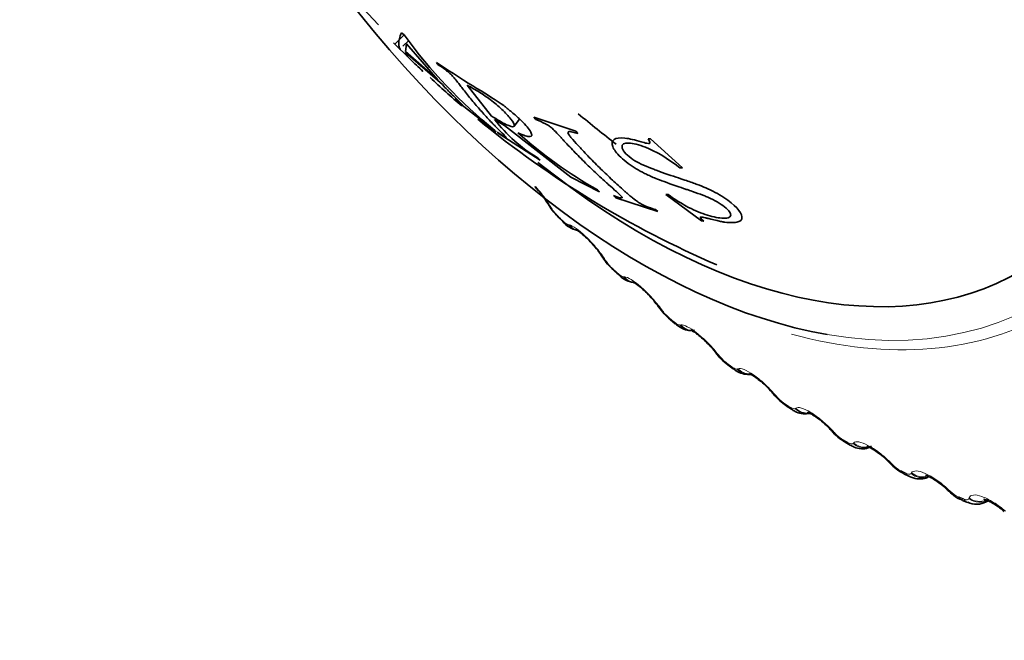
# Model space of a CAD drawing. Units: millimetres. Extents: x 0 to 1478, y 0 to 1758.
# Drawn here: x 329 to 341, y 336 to 343 of the extents above; entities that cross this region are included whole.
import ezdxf
from ezdxf import colors
from ezdxf.entities.mleader import LeaderData, LeaderLine
from ezdxf.math import Vec2, Vec3

# ---------------------------------------------------------------- set-up
doc = ezdxf.new("R2010")
doc.units = ezdxf.units.MM
doc.layers.add('DV5_Défaut', color=7, linetype='Continuous')
doc.layers.add('Défaut', color=7, linetype='Continuous')

# ---------------------------------------------------------------- blocks, each defined once
blk = doc.blocks.new('_DOT')
at = {"color": 0}
blk.add_line((0, 0), (-1, 0), dxfattribs=at)
at = {"color": 0, "const_width": 0.333}
blk.add_lwpolyline([(-0.1665, 0, 1), (0.1665, 0, 1)], format="xyb", close=True, dxfattribs=at)
blk = doc.blocks.new('SE4')
at = {"layer": 'DV5_Défaut', "color": 7, "linetype": 'Continuous', "lineweight": 35}
for p, q in [((333.043, 343.256), (333.23, 343.059)), ((333.538, 342.936), (333.426, 342.825)), ((333.539, 342.935), (333.507, 342.962)), ((333.525, 342.798), (333.595, 342.868)), ((333.41, 342.841), (333.426, 342.825)), ((333.426, 342.825), (333.767, 342.494)), ((333.555, 342.734), (333.567, 342.827)), ((333.567, 342.827), (333.947, 342.39)), ((333.947, 342.39), (333.555, 342.734)), ((333.556, 342.723), (334.002, 342.333)), ((333.767, 342.494), (333.751, 342.511)), ((333.931, 342.603), (333.949, 342.577)), ((334.598, 341.952), (334.303, 342.325)), ((334.155, 342.157), (334.171, 342.141)), ((334.171, 342.141), (334.655, 341.762)), ((334.633, 341.912), (334.756, 341.837)), ((334.873, 341.83), (334.937, 341.916)), ((335.618, 341.77), (335.109, 341.939)), ((335.109, 341.939), (335.134, 341.91)), ((334.756, 341.837), (335.557, 341.212)), ((334.655, 341.762), (334.639, 341.778)), ((334.668, 341.758), (334.692, 341.736)), ((334.692, 341.736), (335.186, 341.42)), ((335.643, 341.741), (335.618, 341.77)), ((336.523, 341.677), (336.493, 341.678)), ((336.909, 341.325), (336.523, 341.677)), ((335.186, 341.42), (335.162, 341.442)), ((336.878, 341.325), (336.909, 341.325)), ((335.557, 341.212), (335.905, 341.036)), ((335.905, 341.036), (335.88, 341.058)), ((336.074, 340.989), (336.104, 340.964)), ((336.104, 340.964), (336.613, 340.795)), ((336.736, 341.001), (336.709, 341.003)), ((336.709, 341.003), (337.142, 340.682)), ((335.402, 340.733), (335.461, 340.674)), ((336.613, 340.795), (336.583, 340.82)), ((337.142, 340.682), (337.169, 340.68)), ((336.074, 340.086), (336.135, 340.031)), ((336.762, 339.487), (336.823, 339.436)), ((337.461, 338.938), (337.523, 338.891)), ((338.167, 338.442), (338.23, 338.401)), ((338.879, 338.002), (338.942, 337.966)), ((339.591, 337.62), (339.654, 337.589)), ((340.301, 337.298), (340.364, 337.272)), ((340.589, 337.28), (340.612, 337.293))]:
    blk.add_line(p, q, dxfattribs=at)
at = {"layer": 'DV5_Défaut', "color": 7, "linetype": 'Continuous', "lineweight": 18}
for p, q in [((335.301, 340.873), (335.314, 340.851)), ((335.527, 340.637), (335.538, 340.635)), ((335.964, 340.227), (335.979, 340.204)), ((336.197, 340.005), (336.207, 340.005)), ((336.643, 339.627), (336.659, 339.605)), ((336.881, 339.421), (336.89, 339.423)), ((337.332, 339.077), (337.35, 339.055)), ((337.575, 338.889), (337.583, 338.892)), ((338.029, 338.58), (338.048, 338.558)), ((338.275, 338.41), (338.282, 338.415)), ((338.73, 338.139), (338.75, 338.117)), ((338.977, 337.987), (338.984, 337.993)), ((339.432, 337.755), (339.453, 337.734)), ((339.679, 337.623), (339.684, 337.631)), ((340.13, 337.43), (340.152, 337.41)), ((340.377, 337.318), (340.381, 337.328))]:
    blk.add_line(p, q, dxfattribs=at)
at = {"layer": 'DV5_Défaut', "color": 7, "linetype": 'Continuous', "lineweight": 35}
for centre, radius, start, end in [((338.47, 346.522), 6.098, 216.0363, 231.0803), ((342.098, 351.25), 12.081, 226.9712, 229.4186), ((342.098, 351.25), 12.081, 230.6081, 246.7458), ((336.183, 343.123), 1.967, 218.0001, 238.7341), ((338.545, 345.78), 5.422, 227.9949, 240.565), ((334.114, 340.174), 1.369, 31.7289, 42.6129), ((335.822, 341.186), 0.615, 208.6565, 226.9955), ((335.694, 340.863), 0.3, 219.0079, 259.3731), ((335.096, 339.708), 1.001, 32.4332, 43.8394), ((332.44, 337.894), 4.219, 33.4919, 33.8514), ((336.461, 340.546), 0.599, 210.6856, 229.7724), ((335.691, 338.986), 1.137, 35.1956, 44.7853), ((332.994, 336.998), 4.489, 35.7208, 36.0689), ((337.111, 339.948), 0.576, 212.605, 232.7234), ((333.588, 336.152), 4.743, 37.9137, 38.2517), ((337.769, 339.395), 0.549, 214.4269, 235.8797), ((334.221, 335.361), 4.978, 40.0876, 40.4166), ((338.455, 338.913), 0.549, 216.6023, 238.4602), ((334.889, 334.631), 5.193, 42.2576, 42.5786), ((339.117, 338.456), 0.509, 218.2132, 242.2184), ((335.591, 333.965), 5.386, 44.4379, 44.7517), ((339.78, 338.053), 0.469, 219.7107, 246.3919), ((336.322, 333.368), 5.556, 46.6416, 46.9489), ((340.472, 337.487), 0.237, 243.1211, 299.567)]:
    blk.add_arc(centre, radius, start, end, dxfattribs=at)
at = {"layer": 'DV5_Défaut', "color": 7, "linetype": 'Continuous', "lineweight": 18}
for centre, radius, start, end in [((335.813, 341.162), 0.588, 211.9528, 224.6088), ((335.602, 340.819), 0.197, 220.9184, 247.6965), ((336.452, 340.524), 0.571, 214.053, 227.1498), ((337.1, 339.927), 0.546, 216.1009, 229.801), ((337.756, 339.374), 0.516, 218.1085, 232.58), ((338.417, 338.869), 0.482, 220.0861, 235.507), ((339.081, 338.416), 0.445, 222.0425, 238.604), ((339.746, 338.017), 0.408, 223.9855, 241.8957), ((340.409, 337.675), 0.37, 225.9221, 245.4088)]:
    blk.add_arc(centre, radius, start, end, dxfattribs=at)
at = {"layer": 'DV5_Défaut', "color": 7, "linetype": 'Continuous', "lineweight": 35}
for centre, major_axis, ratio, start_param, end_param in [((336.41, 348.041), (4.6, -7.967), 0.57735, 0, 4.067685), ((336.41, 348.041), (-4.823, 8.354), 0.57735, 1.742735, 2.692798), ((337.117, 348.45), (4.6, -7.967), 0.57735, -1.013198, -0.941059), ((336.41, 348.041), (4.6, -7.967), 0.57735, 5.304365, 6.283185), ((335.544, 340.874), (0.142, 0.141), 0.339185, 2.888541, 3.141922), ((336.11, 340.355), (0.166, 0.111), 0.473752, 3.113243, 3.141185), ((336.21, 340.234), (0.135, 0.147), 0.391305, 2.871141, 3.142006), ((336.785, 339.759), (0.162, 0.117), 0.421829, 3.118473, 3.141164), ((336.889, 339.641), (0.128, 0.154), 0.441431, 3.11839, 3.142078), ((337.58, 339.098), (0.119, 0.161), 0.489308, 3.120589, 3.142111), ((338.86, 338.279), (0.147, 0.135), 0.259908, 3.120168, 3.141094), ((338.979, 338.175), (0.1, 0.173), 0.57735, 2.763922, 3.128808), ((339.558, 337.897), (0.142, 0.141), 0.2048, 3.116552, 3.141092), ((340.252, 337.575), (0.137, 0.146), 0.149592, 3.116803, 3.14112), ((340.377, 337.483), (0.076, 0.185), 0.653639, 2.681569, 3.141115)]:
    blk.add_ellipse(centre, major_axis=major_axis, ratio=ratio, start_param=start_param, end_param=end_param, dxfattribs=at)
at = {"layer": 'DV5_Défaut', "color": 7, "linetype": 'Continuous', "lineweight": 18}
for centre, major_axis, ratio, start_param, end_param in [((336.41, 348.041), (-4.823, 8.354), 0.57735, 2.692798, 3.926991), ((335.45, 340.998), (0.171, 0.104), 0.524203, 3.126286, 3.411122), ((335.602, 340.815), (0.141, 0.141), 0.343889, 2.887125, 3.131307), ((335.676, 340.763), (0.04, 0.196), 0.933232, 2.438601, 3.142073), ((335.687, 340.761), (0.04, 0.196), 0.933704, 2.442854, 3.159963), ((336.11, 340.355), (0.166, 0.111), 0.473752, 3.141185, 3.414181), ((336.125, 340.332), (0.166, 0.111), 0.473031, 3.149578, 3.41679), ((336.269, 340.179), (0.134, 0.148), 0.395843, 2.869435, 3.131778), ((336.342, 340.135), (0.006, 0.2), 0.945179, 2.302064, 3.02436), ((336.352, 340.134), (0.007, 0.2), 0.945645, 2.306045, 3.086739), ((336.785, 339.759), (0.162, 0.117), 0.421829, 3.141164, 3.419699), ((336.801, 339.736), (0.162, 0.117), 0.42108, 3.149788, 3.422205), ((336.469, 348.076), (4.905, -8.495), 0.57735, 5.75467, 6.283185), ((336.889, 339.641), (0.128, 0.154), 0.441431, 2.850344, 3.11839), ((336.95, 339.59), (0.127, 0.155), 0.445779, 2.848322, 3.132325), ((337.022, 339.554), (-0.034, 0.197), 0.953248, 2.135284, 2.964782), ((337.031, 339.556), (-0.033, 0.197), 0.953709, 2.138672, 2.874825), ((337.47, 339.212), (0.157, 0.124), 0.368699, 3.133976, 3.427496), ((337.488, 339.19), (0.157, 0.123), 0.367921, 3.149946, 3.429906), ((337.58, 339.098), (0.119, 0.161), 0.489308, 2.825817, 3.120589), ((337.642, 339.053), (0.119, 0.161), 0.493444, 2.823445, 3.132916), ((337.711, 339.024), (-0.077, 0.185), 0.957398, 1.943496, 2.828805), ((337.719, 339.028), (-0.077, 0.185), 0.957857, 1.94596, 2.772942), ((338.163, 338.718), (0.152, 0.129), 0.314634, 3.123275, 3.43745), ((338.182, 338.696), (0.153, 0.129), 0.313826, 3.150068, 3.439767), ((338.277, 338.609), (0.11, 0.167), 0.534692, 2.797162, 3.128032), ((338.34, 338.568), (0.109, 0.167), 0.538595, 2.794402, 3.133479), ((338.407, 338.548), (0.118, -0.162), 0.957607, 4.882677, 5.790476), ((338.414, 338.553), (0.118, -0.162), 0.958066, 4.88406, 5.767353), ((338.86, 338.279), (0.147, 0.135), 0.259908, 3.141094, 3.449479), ((338.88, 338.257), (0.148, 0.135), 0.259071, 3.150167, 3.451709), ((339.041, 338.139), (0.099, 0.174), 0.581001, 2.760731, 3.133855), ((339.106, 338.128), (-0.151, 0.131), 0.953875, 1.547337, 2.474699), ((339.112, 338.135), (-0.151, 0.131), 0.954336, 1.547768, 2.457256), ((339.558, 337.897), (0.142, 0.141), 0.2048, 3.141092, 3.46354), ((339.579, 337.876), (0.142, 0.14), 0.203933, 3.150256, 3.465687), ((339.68, 337.799), (0.089, 0.179), 0.617067, 2.72558, 3.14141), ((339.742, 337.769), (0.088, 0.18), 0.620446, 2.721909, 3.138267), ((339.804, 337.765), (-0.174, 0.098), 0.946221, 1.377496, 2.485388), ((339.809, 337.774), (-0.174, 0.098), 0.946686, 1.377296, 2.31061), ((340.252, 337.575), (0.137, 0.146), 0.149592, 3.14112, 3.479624), ((340.274, 337.554), (0.137, 0.146), 0.148695, 3.150352, 3.481691), ((340.439, 337.458), (0.075, 0.185), 0.65673, 2.677365, 3.139344), ((340.498, 337.463), (-0.189, 0.067), 0.934683, 1.237739, 2.547701), ((340.501, 337.473), (-0.189, 0.066), 0.935155, 1.237238, 2.343706)]:
    blk.add_ellipse(centre, major_axis=major_axis, ratio=ratio, start_param=start_param, end_param=end_param, dxfattribs=at)
at = {"layer": 'DV5_Défaut', "color": 7, "linetype": 'Continuous', "lineweight": 35}
for points, knots in [([(333.507, 342.962), (333.497, 342.937), (333.488, 342.913), (333.479, 342.88), (333.477, 342.869), (333.474, 342.848), (333.473, 342.838), (333.474, 342.819), (333.475, 342.811), (333.478, 342.798), (333.479, 342.794), (333.481, 342.787), (333.481, 342.785), (333.483, 342.781), (333.483, 342.78), (333.487, 342.772), (333.489, 342.768), (333.49, 342.765), (333.49, 342.764), (333.49, 342.763), (333.49, 342.763), (333.49, 342.763), (333.49, 342.763), (333.485, 342.765), (333.478, 342.772), (333.41, 342.841)], [0, 0, 0, 0, 0.25, 0.25, 0.375, 0.375, 0.5, 0.5, 0.625, 0.625, 0.6875, 0.6875, 0.71875, 0.71875, 0.75, 0.75, 0.8125, 0.8125, 0.84375, 0.84375, 0.859375, 0.859375, 0.875, 0.875, 1, 1, 1, 1]), ([(333.751, 342.511), (333.687, 342.57), (333.644, 342.611), (333.605, 342.65), (333.594, 342.661), (333.582, 342.674), (333.578, 342.678), (333.574, 342.683), (333.573, 342.684), (333.571, 342.687), (333.569, 342.689), (333.564, 342.697), (333.56, 342.706), (333.556, 342.723)], [0, 0, 0, 0, 0.25, 0.25, 0.375, 0.375, 0.4375, 0.4375, 0.46875, 0.46875, 0.5, 0.5, 1, 1, 1, 1]), ([(334.917, 341.751), (334.988, 341.717), (335.037, 341.701), (335.076, 341.704), (335.083, 341.709), (335.086, 341.727), (335.083, 341.738), (335.052, 341.796), (335.014, 341.842), (334.925, 341.929), (334.893, 341.959), (334.84, 342.003), (334.822, 342.018), (334.794, 342.041), (334.784, 342.048), (334.764, 342.064), (334.75, 342.075), (334.581, 342.202), (334.318, 342.337), (333.931, 342.603)], [0, 0, 0, 0, 0.125, 0.125, 0.1875, 0.1875, 0.25, 0.25, 0.375, 0.375, 0.4375, 0.4375, 0.46875, 0.46875, 0.484375, 0.484375, 0.5, 0.5, 1, 1, 1, 1]), ([(333.949, 342.577), (333.971, 342.562), (333.989, 342.55), (334.012, 342.534), (334.018, 342.529), (334.03, 342.52), (334.03, 342.521), (334.059, 342.498), (334.077, 342.484), (334.101, 342.462), (334.108, 342.455), (334.122, 342.441), (334.132, 342.43), (334.146, 342.414), (334.16, 342.397), (334.188, 342.362), (334.198, 342.349), (334.214, 342.327), (334.22, 342.32), (334.232, 342.304), (334.241, 342.293), (334.277, 342.246), (334.311, 342.204), (334.38, 342.12), (334.418, 342.075), (334.487, 341.996), (334.522, 341.957), (334.577, 341.898), (334.596, 341.879), (334.624, 341.849), (334.634, 341.839), (334.648, 341.825), (334.653, 341.82), (334.662, 341.81), (334.665, 341.807), (334.701, 341.771), (334.724, 341.748), (334.75, 341.723), (334.756, 341.716), (334.764, 341.708), (334.766, 341.705), (334.77, 341.701), (334.77, 341.701), (334.777, 341.693), (334.777, 341.691), (334.772, 341.692), (334.769, 341.693), (334.761, 341.697), (334.753, 341.702), (334.741, 341.709), (334.713, 341.727), (334.668, 341.758)], [0, 0, 0, 0, 0.03125, 0.03125, 0.046875, 0.046875, 0.0625, 0.0625, 0.09375, 0.09375, 0.109375, 0.109375, 0.125, 0.125, 0.1875, 0.1875, 0.21875, 0.21875, 0.234375, 0.234375, 0.25, 0.25, 0.375, 0.375, 0.5, 0.5, 0.625, 0.625, 0.6875, 0.6875, 0.71875, 0.71875, 0.734375, 0.734375, 0.75, 0.75, 0.8125, 0.8125, 0.84375, 0.84375, 0.859375, 0.859375, 0.875, 0.875, 0.90625, 0.90625, 0.921875, 0.921875, 0.9375, 0.9375, 1, 1, 1, 1]), ([(334.002, 342.333), (334.046, 342.287), (334.084, 342.249), (334.13, 342.203), (334.144, 342.19), (334.161, 342.173), (334.167, 342.167), (334.174, 342.16), (334.176, 342.158), (334.18, 342.154), (334.179, 342.155), (334.228, 342.108), (334.25, 342.087), (334.245, 342.084), (334.214, 342.108), (334.155, 342.157)], [0, 0, 0, 0, 0.25, 0.25, 0.375, 0.375, 0.4375, 0.4375, 0.46875, 0.46875, 0.5, 0.5, 0.75, 0.75, 1, 1, 1, 1]), ([(334.303, 342.325), (334.355, 342.298), (334.404, 342.271), (334.473, 342.228), (334.496, 342.213), (334.54, 342.183), (334.556, 342.171), (334.634, 342.112), (334.681, 342.073), (334.764, 341.994), (334.803, 341.951), (334.859, 341.88), (334.875, 341.854), (334.877, 341.824), (334.86, 341.821), (334.825, 341.829), (334.811, 341.834), (334.785, 341.846), (334.775, 341.85), (334.76, 341.858), (334.755, 341.86), (334.744, 341.866), (334.734, 341.871), (334.717, 341.881), (334.672, 341.906), (334.598, 341.952)], [0, 0, 0, 0, 0.125, 0.125, 0.1875, 0.1875, 0.25, 0.25, 0.375, 0.375, 0.5, 0.5, 0.625, 0.625, 0.75, 0.75, 0.8125, 0.8125, 0.84375, 0.84375, 0.859375, 0.859375, 0.875, 0.875, 1, 1, 1, 1]), ([(335.134, 341.91), (335.178, 341.894), (335.217, 341.877), (335.268, 341.85), (335.284, 341.84), (335.312, 341.821), (335.331, 341.805), (335.348, 341.79), (335.365, 341.772), (335.401, 341.735), (335.414, 341.72), (335.437, 341.696), (335.445, 341.687), (335.461, 341.669), (335.474, 341.655), (335.522, 341.603), (335.566, 341.556), (335.658, 341.462), (335.708, 341.411), (335.798, 341.323), (335.844, 341.279), (335.916, 341.212), (335.94, 341.19), (335.976, 341.157), (335.989, 341.146), (336.007, 341.129), (336.013, 341.123), (336.026, 341.112), (336.029, 341.11), (336.076, 341.068), (336.105, 341.042), (336.139, 341.012), (336.148, 341.003), (336.159, 340.993), (336.162, 340.99), (336.168, 340.984), (336.168, 340.984), (336.179, 340.972), (336.181, 340.966), (336.178, 340.961), (336.176, 340.96), (336.169, 340.96), (336.16, 340.961), (336.148, 340.963), (336.12, 340.972), (336.074, 340.989)], [0, 0, 0, 0, 0.0625, 0.0625, 0.09375, 0.09375, 0.125, 0.125, 0.1875, 0.1875, 0.21875, 0.21875, 0.234375, 0.234375, 0.25, 0.25, 0.375, 0.375, 0.5, 0.5, 0.625, 0.625, 0.6875, 0.6875, 0.71875, 0.71875, 0.734375, 0.734375, 0.75, 0.75, 0.8125, 0.8125, 0.84375, 0.84375, 0.859375, 0.859375, 0.875, 0.875, 0.90625, 0.90625, 0.921875, 0.921875, 0.9375, 0.9375, 1, 1, 1, 1]), ([(336.583, 340.82), (336.537, 340.833), (336.501, 340.846), (336.461, 340.863), (336.436, 340.875), (336.396, 340.896), (336.371, 340.912), (336.351, 340.925), (336.332, 340.94), (336.292, 340.972), (336.278, 340.984), (336.253, 341.005), (336.245, 341.012), (336.227, 341.028), (336.214, 341.039), (336.158, 341.089), (336.109, 341.133), (336.014, 341.222), (335.971, 341.263), (335.875, 341.357), (335.828, 341.405), (335.759, 341.475), (335.737, 341.499), (335.704, 341.534), (335.693, 341.546), (335.676, 341.563), (335.671, 341.569), (335.66, 341.581), (335.658, 341.583), (335.614, 341.631), (335.587, 341.662), (335.556, 341.698), (335.548, 341.708), (335.539, 341.72), (335.536, 341.724), (335.532, 341.731), (335.532, 341.73), (335.522, 341.746), (335.521, 341.754), (335.527, 341.762), (335.53, 341.763), (335.539, 341.765), (335.548, 341.765), (335.564, 341.764), (335.595, 341.755), (335.643, 341.741)], [0, 0, 0, 0, 0.0625, 0.0625, 0.09375, 0.09375, 0.125, 0.125, 0.1875, 0.1875, 0.21875, 0.21875, 0.234375, 0.234375, 0.25, 0.25, 0.375, 0.375, 0.5, 0.5, 0.625, 0.625, 0.6875, 0.6875, 0.71875, 0.71875, 0.734375, 0.734375, 0.75, 0.75, 0.8125, 0.8125, 0.84375, 0.84375, 0.859375, 0.859375, 0.875, 0.875, 0.90625, 0.90625, 0.921875, 0.921875, 0.9375, 0.9375, 1, 1, 1, 1]), ([(336.493, 341.678), (336.52, 341.645), (336.522, 341.622), (336.505, 341.618), (336.494, 341.619), (336.461, 341.626), (336.431, 341.635), (336.372, 341.653), (336.336, 341.662), (336.27, 341.677), (336.245, 341.682), (336.15, 341.69), (336.106, 341.686), (336.058, 341.652), (336.054, 341.619), (336.08, 341.545), (336.111, 341.503), (336.216, 341.404), (336.284, 341.353), (336.38, 341.295), (336.415, 341.277), (336.471, 341.249), (336.49, 341.24), (336.52, 341.226), (336.53, 341.222), (336.55, 341.213), (336.566, 341.206), (336.613, 341.187), (336.693, 341.156), (336.846, 341.102), (336.888, 341.088), (336.939, 341.07), (336.954, 341.066), (336.979, 341.057), (337.008, 341.047), (337.077, 341.023), (337.119, 341.009), (337.173, 340.988), (337.19, 340.981), (337.221, 340.968), (337.228, 340.965), (337.328, 340.918), (337.392, 340.879), (337.464, 340.814), (337.481, 340.795), (337.497, 340.762), (337.496, 340.746), (337.482, 340.727), (337.469, 340.721), (337.427, 340.714), (337.394, 340.715), (337.306, 340.725), (337.234, 340.743), (337.119, 340.785), (337.081, 340.8), (337.006, 340.835), (336.961, 340.859), (336.878, 340.907), (336.812, 340.949), (336.736, 341.001)], [0, 0, 0, 0, 0.03125, 0.03125, 0.046875, 0.046875, 0.0625, 0.0625, 0.09375, 0.09375, 0.125, 0.125, 0.1875, 0.1875, 0.25, 0.25, 0.3125, 0.3125, 0.375, 0.375, 0.40625, 0.40625, 0.421875, 0.421875, 0.429688, 0.429688, 0.4375, 0.4375, 0.5, 0.5, 0.53125, 0.53125, 0.546875, 0.546875, 0.5625, 0.5625, 0.59375, 0.59375, 0.609375, 0.609375, 0.625, 0.625, 0.6875, 0.6875, 0.71875, 0.71875, 0.75, 0.75, 0.78125, 0.78125, 0.8125, 0.8125, 0.875, 0.875, 0.90625, 0.90625, 0.9375, 0.9375, 1, 1, 1, 1]), ([(337.169, 340.68), (337.133, 340.708), (337.12, 340.727), (337.132, 340.73), (337.141, 340.73), (337.164, 340.726), (337.173, 340.724), (337.189, 340.72), (337.194, 340.719), (337.206, 340.716), (337.218, 340.713), (337.222, 340.712), (337.235, 340.709), (337.276, 340.699), (337.308, 340.691), (337.35, 340.681), (337.368, 340.677), (337.399, 340.671), (337.405, 340.67), (337.494, 340.659), (337.547, 340.66), (337.617, 340.681), (337.634, 340.697), (337.626, 340.796), (337.544, 340.878), (337.378, 340.987), (337.343, 341.008), (337.27, 341.047), (337.222, 341.07), (337.163, 341.096), (337.129, 341.11), (337.071, 341.131), (337.05, 341.139), (337.007, 341.154), (336.974, 341.165), (336.902, 341.19), (336.832, 341.213), (336.685, 341.263), (336.642, 341.278), (336.585, 341.299), (336.568, 341.306), (336.544, 341.315), (336.536, 341.318), (336.522, 341.324), (336.521, 341.324), (336.407, 341.371), (336.351, 341.397), (336.223, 341.49), (336.182, 341.54), (336.174, 341.612), (336.205, 341.628), (336.286, 341.624), (336.316, 341.619), (336.383, 341.603), (336.43, 341.587), (336.586, 341.528), (336.724, 341.444), (336.878, 341.325)], [0, 0, 0, 0, 0.03125, 0.03125, 0.046875, 0.046875, 0.054688, 0.054688, 0.058594, 0.058594, 0.0625, 0.0625, 0.078125, 0.078125, 0.09375, 0.09375, 0.109375, 0.109375, 0.125, 0.125, 0.1875, 0.1875, 0.25, 0.25, 0.375, 0.375, 0.40625, 0.40625, 0.4375, 0.4375, 0.46875, 0.46875, 0.484375, 0.484375, 0.5, 0.5, 0.5625, 0.5625, 0.59375, 0.59375, 0.609375, 0.609375, 0.617188, 0.617188, 0.625, 0.625, 0.6875, 0.6875, 0.75, 0.75, 0.8125, 0.8125, 0.84375, 0.84375, 0.875, 0.875, 1, 1, 1, 1]), ([(335.632, 340.569), (335.632, 340.569), (335.633, 340.569), (335.639, 340.566), (335.664, 340.549), (335.707, 340.514), (335.764, 340.462), (335.8, 340.422), (335.819, 340.402)], [0, 0, 0, 0, 0.007949, 0.142581, 0.318536, 0.528826, 0.794176, 1, 1, 1, 1]), ([(336.116, 340.049), (336.135, 340.031), (336.183, 339.988), (336.256, 339.942), (336.317, 339.938), (336.338, 339.936)], [0, 0, 0, 0, 0.272244, 0.783064, 1, 1, 1, 1]), ([(336.316, 339.939), (336.316, 339.939), (336.319, 339.938), (336.337, 339.928), (336.375, 339.901), (336.433, 339.854), (336.474, 339.813), (336.499, 339.788)], [0, 0, 0, 0, 0.097999, 0.266132, 0.462346, 0.721189, 1, 1, 1, 1]), ([(336.824, 339.437), (336.837, 339.426), (336.874, 339.396), (336.936, 339.365), (337.008, 339.35), (337.043, 339.357), (337.056, 339.36)], [0, 0, 0, 0, 0.182134, 0.582929, 0.85715, 1, 1, 1, 1]), ([(337.012, 339.36), (337.012, 339.36), (337.013, 339.36), (337.021, 339.356), (337.049, 339.34), (337.096, 339.307), (337.162, 339.251), (337.236, 339.179), (337.292, 339.118), (337.311, 339.091), (337.312, 339.089)], [0, 0, 0, 0, 0.0127931, 0.1145225, 0.2283408, 0.3811766, 0.5573744, 0.7602402, 0.9827984, 1, 1, 1, 1]), ([(337.523, 338.893), (337.537, 338.882), (337.571, 338.857), (337.635, 338.829), (337.694, 338.822), (337.728, 338.824), (337.733, 338.824)], [0, 0, 0, 0, 0.213153, 0.586709, 0.935144, 1, 1, 1, 1]), ([(337.718, 338.834), (337.718, 338.834), (337.723, 338.832), (337.745, 338.821), (337.786, 338.796), (337.848, 338.75), (337.921, 338.685), (337.981, 338.625), (338.004, 338.595), (338.009, 338.589)], [0, 0, 0, 0, 0.0892, 0.19625, 0.344941, 0.516957, 0.721583, 0.94991, 1, 1, 1, 1]), ([(338.231, 338.402), (338.246, 338.392), (338.281, 338.369), (338.349, 338.345), (338.41, 338.344), (338.445, 338.35), (338.452, 338.351)], [0, 0, 0, 0, 0.216849, 0.575412, 0.920331, 1, 1, 1, 1]), ([(338.429, 338.364), (338.429, 338.364), (338.432, 338.363), (338.45, 338.356), (338.487, 338.336), (338.544, 338.297), (338.616, 338.24), (338.678, 338.183), (338.704, 338.152), (338.711, 338.144)], [0, 0, 0, 0, 0.070028, 0.178696, 0.324999, 0.49262, 0.698199, 0.931776, 1, 1, 1, 1]), ([(338.942, 337.967), (338.959, 337.958), (338.998, 337.935), (339.072, 337.918), (339.151, 337.924), (339.186, 337.946), (339.2, 337.954)], [0, 0, 0, 0, 0.196859, 0.537702, 0.842959, 1, 1, 1, 1]), ([(339.143, 337.952), (339.143, 337.952), (339.144, 337.951), (339.156, 337.948), (339.187, 337.934), (339.238, 337.904), (339.306, 337.856), (339.372, 337.801), (339.403, 337.768), (339.414, 337.756)], [0, 0, 0, 0, 0.03949, 0.149441, 0.292049, 0.452695, 0.657087, 0.893629, 1, 1, 1, 1]), ([(339.655, 337.591), (339.673, 337.582), (339.716, 337.561), (339.793, 337.552), (339.863, 337.564), (339.889, 337.583), (339.896, 337.588)], [0, 0, 0, 0, 0.224209, 0.609824, 0.911732, 1, 1, 1, 1]), ([(339.855, 337.6), (339.855, 337.6), (339.856, 337.6), (339.862, 337.599), (339.89, 337.588), (339.936, 337.565), (340, 337.525), (340.066, 337.475), (340.1, 337.442), (340.114, 337.428)], [0, 0, 0, 0, 0.007947, 0.12432, 0.265453, 0.422816, 0.627022, 0.868122, 1, 1, 1, 1]), ([(340.119, 337.426), (340.138, 337.408), (340.18, 337.369), (340.246, 337.319), (340.29, 337.306), (340.302, 337.303)], [0, 0, 0, 0, 0.309018, 0.829346, 1, 1, 1, 1]), ([(340.562, 337.311), (340.562, 337.311), (340.565, 337.31), (340.586, 337.305), (340.625, 337.288), (340.684, 337.256), (340.751, 337.211), (340.789, 337.177), (340.808, 337.161)], [0, 0, 0, 0, 0.08752, 0.227265, 0.380689, 0.582614, 0.823431, 1, 1, 1, 1])]:
    blk.add_open_spline(points, degree=3, knots=knots, dxfattribs=at)
at = {"layer": 'DV5_Défaut', "color": 7, "linetype": 'Continuous', "lineweight": 18}
for points, knots in [([(335.134, 341.095), (335.157, 341.069), (335.18, 341.041), (335.24, 340.965), (335.273, 340.918), (335.301, 340.873)], [0, 0, 0, 0, 0.369454, 0.369454, 1, 1, 1, 1]), ([(335.538, 340.635), (335.582, 340.625), (335.655, 340.573), (335.777, 340.456), (335.819, 340.412), (335.898, 340.319), (335.934, 340.272), (335.964, 340.227)], [0, 0, 0, 0, 0.5, 0.5, 0.75, 0.75, 1, 1, 1, 1]), ([(336.124, 340.051), (336.135, 340.041), (336.146, 340.032), (336.155, 340.025), (336.165, 340.018), (336.174, 340.013), (336.181, 340.01), (336.188, 340.007), (336.193, 340.006), (336.197, 340.005)], [0, 0, 0, 0, 0.354527, 0.354527, 0.354527, 0.706578, 0.706578, 0.706578, 1, 1, 1, 1]), ([(336.207, 340.005), (336.248, 340.002), (336.32, 339.958), (336.445, 339.851), (336.488, 339.808), (336.571, 339.718), (336.61, 339.672), (336.643, 339.627)], [0, 0, 0, 0, 0.5, 0.5, 0.75, 0.75, 1, 1, 1, 1]), ([(336.809, 339.459), (336.82, 339.45), (336.831, 339.442), (336.84, 339.436), (336.85, 339.43), (336.859, 339.426), (336.866, 339.424), (336.872, 339.422), (336.877, 339.421), (336.881, 339.421)], [0, 0, 0, 0, 0.354527, 0.354527, 0.354527, 0.706578, 0.706578, 0.706578, 1, 1, 1, 1]), ([(336.89, 339.423), (336.928, 339.428), (336.998, 339.392), (337.124, 339.293), (337.169, 339.254), (337.256, 339.167), (337.297, 339.122), (337.332, 339.077)], [0, 0, 0, 0, 0.5, 0.5, 0.75, 0.75, 1, 1, 1, 1]), ([(337.504, 338.918), (337.515, 338.91), (337.526, 338.903), (337.536, 338.898), (337.545, 338.893), (337.553, 338.89), (337.56, 338.888), (337.566, 338.887), (337.571, 338.887), (337.575, 338.889)], [0, 0, 0, 0, 0.354527, 0.354527, 0.354527, 0.706578, 0.706578, 0.706578, 1, 1, 1, 1]), ([(337.583, 338.892), (337.616, 338.904), (337.685, 338.877), (337.813, 338.788), (337.859, 338.751), (337.949, 338.669), (337.991, 338.625), (338.029, 338.58)], [0, 0, 0, 0, 0.5, 0.5, 0.75, 0.75, 1, 1, 1, 1]), ([(338.206, 338.431), (338.217, 338.423), (338.228, 338.417), (338.237, 338.413), (338.247, 338.409), (338.255, 338.407), (338.261, 338.407), (338.267, 338.407), (338.271, 338.408), (338.275, 338.41)], [0, 0, 0, 0, 0.354527, 0.354527, 0.354527, 0.706578, 0.706578, 0.706578, 1, 1, 1, 1]), ([(338.282, 338.415), (338.311, 338.434), (338.378, 338.415), (338.506, 338.336), (338.553, 338.302), (338.645, 338.225), (338.69, 338.182), (338.73, 338.139)], [0, 0, 0, 0, 0.5, 0.5, 0.75, 0.75, 1, 1, 1, 1]), ([(338.912, 337.999), (338.923, 337.993), (338.933, 337.988), (338.942, 337.985), (338.952, 337.982), (338.959, 337.981), (338.966, 337.982), (338.971, 337.982), (338.975, 337.984), (338.977, 337.987)], [0, 0, 0, 0, 0.354527, 0.354527, 0.354527, 0.706578, 0.706578, 0.706578, 1, 1, 1, 1]), ([(338.984, 337.993), (339.009, 338.02), (339.072, 338.01), (339.2, 337.941), (339.248, 337.911), (339.343, 337.838), (339.39, 337.797), (339.432, 337.755)], [0, 0, 0, 0, 0.5, 0.5, 0.75, 0.75, 1, 1, 1, 1]), ([(339.617, 337.627), (339.628, 337.621), (339.638, 337.617), (339.647, 337.615), (339.656, 337.613), (339.663, 337.613), (339.669, 337.615), (339.674, 337.616), (339.677, 337.619), (339.679, 337.623)], [0, 0, 0, 0, 0.354527, 0.354527, 0.354527, 0.706578, 0.706578, 0.706578, 1, 1, 1, 1]), ([(339.684, 337.631), (339.705, 337.664), (339.766, 337.662), (339.893, 337.605), (339.941, 337.577), (340.038, 337.51), (340.086, 337.472), (340.13, 337.43)], [0, 0, 0, 0, 0.5, 0.5, 0.75, 0.75, 1, 1, 1, 1]), ([(340.381, 337.328), (340.397, 337.368), (340.454, 337.374), (340.58, 337.329), (340.628, 337.304), (340.727, 337.243), (340.776, 337.207), (340.822, 337.167)], [0, 0, 0, 0, 0.5, 0.5, 0.75, 0.75, 1, 1, 1, 1]), ([(340.318, 337.314), (340.329, 337.31), (340.339, 337.307), (340.347, 337.306), (340.356, 337.305), (340.363, 337.306), (340.368, 337.308), (340.372, 337.311), (340.375, 337.314), (340.377, 337.318)], [0, 0, 0, 0, 0.354527, 0.354527, 0.354527, 0.706578, 0.706578, 0.706578, 1, 1, 1, 1])]:
    blk.add_open_spline(points, degree=3, knots=knots, dxfattribs=at)
for points in [[(335.394, 340.749), (335.424, 340.72), (335.453, 340.69)], [(336.064, 340.106), (336.094, 340.078), (336.124, 340.051)], [(336.748, 339.509), (336.778, 339.484), (336.809, 339.459)], [(337.442, 338.964), (337.473, 338.941), (337.504, 338.918)], [(338.144, 338.472), (338.175, 338.451), (338.206, 338.431)], [(338.849, 338.035), (338.88, 338.017), (338.912, 337.999)], [(339.554, 337.657), (339.585, 337.642), (339.617, 337.627)], [(340.256, 337.339), (340.287, 337.327), (340.318, 337.314)]]:
    blk.add_open_spline(points, degree=2, dxfattribs=at)

msp = doc.modelspace()

# ---------------------------------------------------------------- block references
at = {"layer": 'Défaut'}
msp.add_blockref('SE4', (0, 0), dxfattribs=at)

# ---------------------------------------------------------------- leaders
at = {"layer": 'Défaut', "color": 7, "linetype": 'Continuous', "lineweight": 18}
ml = msp.add_multileader_mtext('Standard', dxfattribs=at)
ml.set_content('{\\pxsm0.9;\\fSolid Edge ISO|b1||i0||c0|p34;\\W1.;08/12/2021\\P}', color=256)
ml.set_leader_properties()
ml.set_arrow_properties(name='DOT')
ml.build(insert=Vec2(0, 0))
ml.multileader.update_dxf_attribs({"leader_type": 0, "dogleg_length": 0, "arrow_head_size": 12})
ctx = ml.context
ctx.base_point, ctx.char_height, ctx.arrow_head_size, ctx.landing_gap_size = Vec3(1390.407, 1750.708), 12, 12, 4.2
notes = []
notes.append((ctx, [(0, (0, 0, 0), (0, 0), (1, 0), 1, [])]))
ctx.mtext.insert = Vec3(1392.407, 1756.828)
for ctx, leaders in notes:
    for number, flags, end, landing, length, lines in leaders:
        leader = LeaderData()
        leader.index, (leader.has_last_leader_line, leader.has_dogleg_vector, leader.attachment_direction) = number, flags
        leader.last_leader_point, leader.dogleg_vector, leader.dogleg_length = Vec3(end), Vec3(landing), length
        for number, points, colour, breaks in lines:
            line = LeaderLine()
            line.index, line.vertices, line.color, line.breaks = number, Vec3.list(points), colors.encode_raw_color(colour), breaks
            leader.lines.append(line)
        ctx.leaders.append(leader)

doc.saveas('drawing.dxf')
